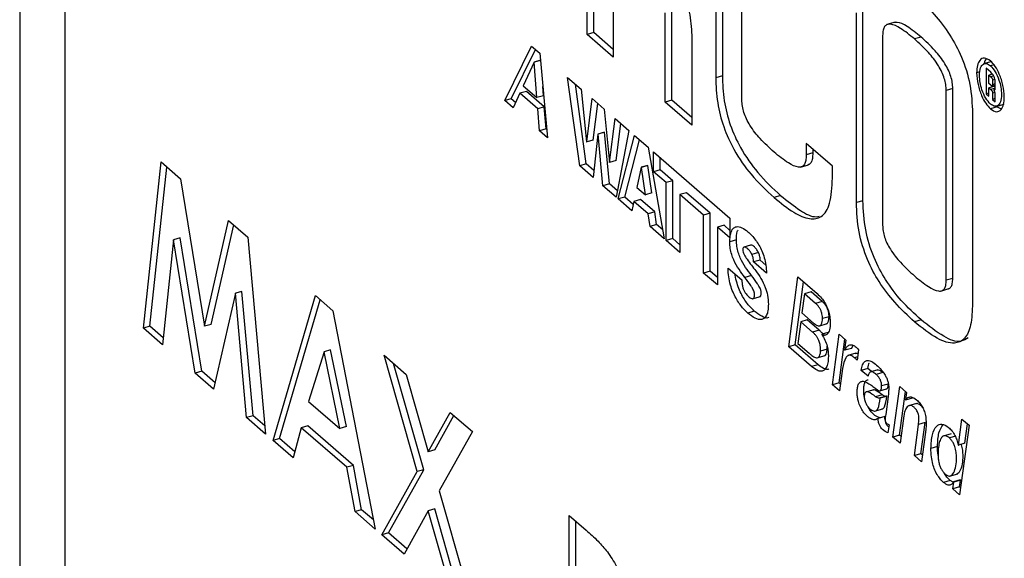
# Model space of a CAD drawing. Extents: x 19.1 to 29.8, y 0.6 to 8.7.
# Drawn here: x 25.5 to 25.5, y 4.2 to 4.2 of the extents above; entities that cross this region are included whole.
import ezdxf

# ---------------------------------------------------------------- set-up
doc = ezdxf.new("R2010")
doc.units = 0
doc.header["$MEASUREMENT"] = 0
doc.linetypes.add('SLD-SOLID', pattern=[0])
doc.layers.get('0').update_dxf_attribs({"linetype": 'CONTINUOUS'})
doc.layers.add('D7', color=7, linetype='CONTINUOUS')

# ---------------------------------------------------------------- blocks, each defined once
blk = doc.blocks.new('A$C52952A5D')
at = {"color": 7, "linetype": 'SLD-SOLID'}
for p, q in [((6.477553, 1.68508), (6.477553, 1.5227)), ((6.478785, 1.67461), (6.478785, 1.530994)), ((6.493101, 1.647493), (6.493101, 1.656246)), ((6.493282, 1.647545), (6.493282, 1.656089)), ((6.496803, 1.651429), (6.496803, 1.646364)), ((6.496623, 1.651377), (6.496623, 1.646312)), ((6.497337, 1.645698), (6.497337, 1.650758)), ((6.493815, 1.649972), (6.493815, 1.646875)), ((6.49524, 1.645641), (6.49524, 1.648087)), ((6.49542, 1.645693), (6.49542, 1.648139)), ((6.500476, 1.642892), (6.500476, 1.648089)), ((6.500656, 1.642944), (6.500656, 1.648141)), ((6.501533, 1.647829), (6.501307, 1.647764)), ((6.493282, 1.647545), (6.493101, 1.647493)), ((6.493815, 1.646875), (6.493101, 1.647493)), ((6.493815, 1.647083), (6.493282, 1.647545)), ((6.495964, 1.64748), (6.495964, 1.645014)), ((6.501195, 1.647466), (6.501195, 1.642269)), ((6.502246, 1.647424), (6.502066, 1.647372)), ((6.49084, 1.645683), (6.491574, 1.647177)), ((6.491574, 1.647177), (6.4918, 1.646981)), ((6.49102, 1.645735), (6.491682, 1.647082)), ((6.4918, 1.646981), (6.492013, 1.644667)), ((6.491644, 1.64674), (6.491349, 1.646089)), ((6.491818, 1.64679), (6.491644, 1.64674)), ((6.491648, 1.646737), (6.491644, 1.64674)), ((6.491818, 1.646786), (6.491648, 1.646737)), ((6.491723, 1.645765), (6.491648, 1.646737)), ((6.504184, 1.646755), (6.503959, 1.64669)), ((6.504155, 1.646459), (6.504029, 1.646568)), ((6.504029, 1.646568), (6.504029, 1.645869)), ((6.504239, 1.646665), (6.504149, 1.646639)), ((6.492563, 1.64632), (6.492934, 1.645999)), ((6.492896, 1.643902), (6.492563, 1.64632)), ((6.496803, 1.646364), (6.496623, 1.646312)), ((6.50386, 1.646468), (6.50377, 1.646442)), ((6.504202, 1.646411), (6.504105, 1.646382)), ((6.504105, 1.646153), (6.504105, 1.646382)), ((6.504105, 1.646382), (6.504155, 1.646339)), ((6.504236, 1.646362), (6.504155, 1.646339)), ((6.491349, 1.646089), (6.491723, 1.645765)), ((6.491903, 1.645817), (6.491883, 1.646074)), ((6.493076, 1.643954), (6.492776, 1.646135)), ((6.503114, 1.646012), (6.502934, 1.64596)), ((6.503114, 1.640816), (6.503114, 1.646012)), ((6.504155, 1.646109), (6.504105, 1.646153)), ((6.504281, 1.646084), (6.504105, 1.646033)), ((6.504105, 1.645803), (6.504105, 1.646033)), ((6.504105, 1.646033), (6.504155, 1.645989)), ((6.50428, 1.646025), (6.504155, 1.645989)), ((6.504196, 1.646086), (6.504281, 1.646111)), ((6.504273, 1.64626), (6.504206, 1.64624)), ((6.504206, 1.64624), (6.504206, 1.64612)), ((6.504281, 1.646142), (6.504206, 1.64612)), ((6.50421, 1.64609), (6.50421, 1.646063)), ((6.504281, 1.646054), (6.504281, 1.646175)), ((6.491258, 1.645884), (6.49107, 1.645484)), ((6.491439, 1.645936), (6.491258, 1.645884)), ((6.491745, 1.645462), (6.491258, 1.645884)), ((6.491926, 1.645514), (6.491439, 1.645936)), ((6.491903, 1.645817), (6.491723, 1.645765)), ((6.492934, 1.645999), (6.493083, 1.644555)), ((6.493086, 1.644552), (6.493234, 1.645739)), ((6.493234, 1.645739), (6.493566, 1.645451)), ((6.502934, 1.640764), (6.502934, 1.64596)), ((6.504105, 1.645891), (6.504029, 1.645869)), ((6.504029, 1.645869), (6.504105, 1.645803)), ((6.504271, 1.645909), (6.504206, 1.645891)), ((6.504206, 1.645891), (6.504206, 1.645716)), ((6.504281, 1.645738), (6.504206, 1.645716)), ((6.504272, 1.645987), (6.504237, 1.645977)), ((6.504281, 1.64565), (6.504281, 1.645825)), ((6.49102, 1.645735), (6.49084, 1.645683)), ((6.49107, 1.645484), (6.49084, 1.645683)), ((6.491139, 1.645632), (6.49102, 1.645735)), ((6.491926, 1.645514), (6.491745, 1.645462)), ((6.491975, 1.644908), (6.491926, 1.645514)), ((6.493267, 1.644604), (6.493391, 1.645603)), ((6.49542, 1.645693), (6.49524, 1.645641)), ((6.495964, 1.645014), (6.49524, 1.645641)), ((6.495964, 1.645223), (6.49542, 1.645693)), ((6.504329, 1.645511), (6.504149, 1.645459)), ((6.504206, 1.645716), (6.504281, 1.64565)), ((6.504294, 1.645526), (6.50452, 1.645591)), ((6.504329, 1.645511), (6.504446, 1.645455)), ((6.491795, 1.644856), (6.491745, 1.645462)), ((6.493566, 1.645451), (6.49371, 1.643993)), ((6.503656, 1.645334), (6.503656, 1.640138)), ((6.493714, 1.64399), (6.493866, 1.645191)), ((6.493866, 1.645191), (6.494238, 1.644869)), ((6.493894, 1.644042), (6.494023, 1.645055)), ((6.491975, 1.644908), (6.491795, 1.644856)), ((6.492013, 1.644667), (6.491795, 1.644856)), ((6.491992, 1.644893), (6.491975, 1.644908)), ((6.493393, 1.644769), (6.493264, 1.643583)), ((6.493574, 1.644821), (6.493393, 1.644769)), ((6.493397, 1.644766), (6.493393, 1.644769)), ((6.493577, 1.644818), (6.493397, 1.644766)), ((6.493529, 1.643354), (6.493397, 1.644766)), ((6.493577, 1.644818), (6.493574, 1.644821)), ((6.493709, 1.643406), (6.493577, 1.644818)), ((6.494238, 1.644869), (6.493896, 1.643037)), ((6.493947, 1.642992), (6.494398, 1.644731)), ((6.494398, 1.644731), (6.494767, 1.644411)), ((6.493083, 1.644555), (6.493086, 1.644552)), ((6.493267, 1.644604), (6.493086, 1.644552)), ((6.494127, 1.643044), (6.494534, 1.644613)), ((6.494767, 1.644411), (6.495212, 1.641896)), ((6.499817, 1.64389), (6.499098, 1.644513)), ((6.499098, 1.644513), (6.499098, 1.644199)), ((6.494919, 1.644279), (6.497011, 1.642468)), ((6.494919, 1.643734), (6.494919, 1.644279)), ((6.4951, 1.643786), (6.4951, 1.644123)), ((6.499278, 1.644251), (6.499098, 1.644199)), ((6.499278, 1.644357), (6.499278, 1.644251)), ((6.480942, 1.639451), (6.481426, 1.644004)), ((6.481122, 1.639504), (6.481587, 1.643865)), ((6.481426, 1.644004), (6.481961, 1.643541)), ((6.493076, 1.643954), (6.492896, 1.643902)), ((6.493264, 1.643583), (6.492896, 1.643902)), ((6.493285, 1.643773), (6.493076, 1.643954)), ((6.49371, 1.643993), (6.493714, 1.64399)), ((6.493894, 1.644042), (6.493714, 1.64399)), ((6.494581, 1.643859), (6.494463, 1.643305)), ((6.494762, 1.643911), (6.494581, 1.643859)), ((6.494585, 1.643856), (6.494581, 1.643859)), ((6.494765, 1.643908), (6.494585, 1.643856)), ((6.494695, 1.643105), (6.494585, 1.643856)), ((6.494765, 1.643908), (6.494762, 1.643911)), ((6.494875, 1.643157), (6.494765, 1.643908)), ((6.498941, 1.643864), (6.499167, 1.643929)), ((6.499817, 1.643561), (6.499817, 1.64389)), ((6.4951, 1.643786), (6.494919, 1.643734)), ((6.495262, 1.643437), (6.494919, 1.643734)), ((6.495443, 1.643489), (6.4951, 1.643786)), ((6.481961, 1.643541), (6.482616, 1.639505)), ((6.493709, 1.643406), (6.493529, 1.643354)), ((6.493896, 1.643037), (6.493529, 1.643354)), ((6.493929, 1.643216), (6.493709, 1.643406)), ((6.495443, 1.643489), (6.495262, 1.643437)), ((6.495262, 1.641853), (6.495262, 1.643437)), ((6.495443, 1.641905), (6.495443, 1.643489)), ((6.494127, 1.643044), (6.493947, 1.642992)), ((6.494364, 1.64284), (6.494127, 1.643044)), ((6.494463, 1.643305), (6.494695, 1.643105)), ((6.494875, 1.643157), (6.494695, 1.643105)), ((6.49582, 1.643162), (6.495639, 1.64311)), ((6.495639, 1.64311), (6.495639, 1.641526)), ((6.496291, 1.642546), (6.495639, 1.64311)), ((6.496471, 1.642598), (6.49582, 1.643162)), ((6.4984, 1.643083), (6.49822, 1.643031)), ((6.494326, 1.642664), (6.493947, 1.642992)), ((6.494381, 1.64292), (6.494326, 1.642664)), ((6.494561, 1.642972), (6.494381, 1.64292)), ((6.49477, 1.642583), (6.494381, 1.64292)), ((6.49495, 1.642635), (6.494561, 1.642972)), ((6.500656, 1.642944), (6.500476, 1.642892)), ((6.49495, 1.642635), (6.49477, 1.642583)), ((6.494822, 1.642235), (6.49477, 1.642583)), ((6.495002, 1.642287), (6.49495, 1.642635)), ((6.496471, 1.642598), (6.496291, 1.642546)), ((6.496291, 1.640962), (6.496291, 1.642546)), ((6.496471, 1.641014), (6.496471, 1.642598)), ((6.482616, 1.639505), (6.483276, 1.642402)), ((6.482797, 1.639557), (6.483417, 1.64228)), ((6.483276, 1.642402), (6.483805, 1.641944)), ((6.495002, 1.642287), (6.494822, 1.642235)), ((6.495212, 1.641896), (6.494822, 1.642235)), ((6.495169, 1.642142), (6.495002, 1.642287)), ((6.496849, 1.642271), (6.496668, 1.642219)), ((6.497011, 1.64213), (6.496849, 1.642271)), ((6.497011, 1.642468), (6.497011, 1.641922)), ((6.496668, 1.642219), (6.496668, 1.640635)), ((6.497011, 1.641922), (6.496668, 1.642219)), ((6.48177, 1.641875), (6.481464, 1.638999)), ((6.48195, 1.641927), (6.48177, 1.641875)), ((6.482363, 1.63822), (6.48177, 1.641875)), ((6.482544, 1.638272), (6.48195, 1.641927)), ((6.483805, 1.641944), (6.484291, 1.636551)), ((6.495443, 1.641905), (6.495262, 1.641853)), ((6.495639, 1.641526), (6.495262, 1.641853)), ((6.495639, 1.641735), (6.495443, 1.641905)), ((6.497188, 1.64187), (6.497008, 1.641818)), ((6.497577, 1.641723), (6.497396, 1.641671)), ((6.497792, 1.641526), (6.497611, 1.641474)), ((6.497836, 1.641317), (6.497656, 1.641265)), ((6.498013, 1.640956), (6.497656, 1.641265)), ((6.497994, 1.641181), (6.497836, 1.641317)), ((6.496471, 1.641014), (6.496291, 1.640962)), ((6.496668, 1.640635), (6.496291, 1.640962)), ((6.496668, 1.640844), (6.496471, 1.641014)), ((6.49696, 1.641099), (6.497337, 1.640772)), ((6.497603, 1.640893), (6.497423, 1.640841)), ((6.49862, 1.638945), (6.498873, 1.640855)), ((6.4988, 1.638997), (6.499029, 1.64072)), ((6.498873, 1.640855), (6.499401, 1.640398)), ((6.503114, 1.640816), (6.502934, 1.640764)), ((6.483463, 1.640409), (6.482866, 1.637785)), ((6.483643, 1.640461), (6.483463, 1.640409)), ((6.483769, 1.637003), (6.483463, 1.640409)), ((6.48395, 1.637055), (6.483643, 1.640461)), ((6.484493, 1.636376), (6.485653, 1.640343)), ((6.485653, 1.640343), (6.486131, 1.63993)), ((6.499052, 1.640396), (6.498981, 1.63987)), ((6.499232, 1.640448), (6.499052, 1.640396)), ((6.499357, 1.640132), (6.499052, 1.640396)), ((6.499537, 1.640184), (6.499232, 1.640448)), ((6.502786, 1.64047), (6.503012, 1.640535)), ((6.484674, 1.636428), (6.485785, 1.640229)), ((6.49762, 1.640254), (6.497846, 1.640319)), ((6.499537, 1.640184), (6.499357, 1.640132)), ((6.486131, 1.63993), (6.48729, 1.633953)), ((6.497679, 1.639918), (6.497498, 1.639866)), ((6.498981, 1.63987), (6.499302, 1.639592)), ((6.482797, 1.639557), (6.482616, 1.639505)), ((6.49895, 1.639628), (6.49887, 1.639033)), ((6.499131, 1.63968), (6.49895, 1.639628)), ((6.499275, 1.639347), (6.49895, 1.639628)), ((6.499455, 1.639399), (6.499131, 1.63968)), ((6.499446, 1.639512), (6.499671, 1.639577)), ((6.499726, 1.639767), (6.499546, 1.639715)), ((6.502246, 1.639681), (6.502066, 1.639628)), ((6.481122, 1.639504), (6.480942, 1.639451)), ((6.481464, 1.638999), (6.480942, 1.639451)), ((6.481484, 1.63919), (6.481122, 1.639504)), ((6.499455, 1.639399), (6.499275, 1.639347)), ((6.499705, 1.639338), (6.499525, 1.639286)), ((6.499525, 1.639286), (6.499525, 1.63928)), ((6.499822, 1.637904), (6.500005, 1.639287)), ((6.500005, 1.639287), (6.50019, 1.639127)), ((6.4988, 1.638997), (6.49862, 1.638945)), ((6.499429, 1.638453), (6.4988, 1.638997)), ((6.49887, 1.639033), (6.499177, 1.638767)), ((6.500002, 1.637957), (6.500161, 1.639153)), ((6.50019, 1.639127), (6.500154, 1.638857)), ((6.485892, 1.638803), (6.485462, 1.637449)), ((6.486072, 1.638855), (6.485892, 1.638803)), ((6.486322, 1.636704), (6.485892, 1.638803)), ((6.486502, 1.636756), (6.486072, 1.638855)), ((6.499249, 1.6384), (6.49862, 1.638945)), ((6.499674, 1.638875), (6.499494, 1.638823)), ((6.500154, 1.638857), (6.500158, 1.638848)), ((6.500338, 1.6389), (6.500158, 1.638848)), ((6.500463, 1.638765), (6.500237, 1.6387)), ((6.500338, 1.6389), (6.500388, 1.638981)), ((6.500535, 1.638861), (6.500494, 1.638572)), ((6.487538, 1.638711), (6.488145, 1.638185)), ((6.488442, 1.635525), (6.487538, 1.638711)), ((6.488622, 1.635577), (6.487797, 1.638487)), ((6.499429, 1.638453), (6.499249, 1.6384)), ((6.49939, 1.638638), (6.499616, 1.638703)), ((6.500507, 1.638667), (6.500425, 1.638643)), ((6.482544, 1.638272), (6.482363, 1.63822)), ((6.482866, 1.637785), (6.482363, 1.63822)), ((6.482905, 1.637959), (6.482544, 1.638272)), ((6.488145, 1.638185), (6.488745, 1.636069)), ((6.500099, 1.638347), (6.500017, 1.637735)), ((6.500791, 1.638347), (6.50061, 1.638295)), ((6.500796, 1.638135), (6.50061, 1.638295)), ((6.500889, 1.638262), (6.500791, 1.638347)), ((6.501067, 1.638313), (6.500842, 1.638248)), ((6.501197, 1.638237), (6.501017, 1.638185)), ((6.500002, 1.637957), (6.499822, 1.637904)), ((6.500042, 1.637922), (6.500002, 1.637957)), ((6.501346, 1.637923), (6.501166, 1.63787)), ((6.500017, 1.637735), (6.499822, 1.637904)), ((6.500949, 1.637765), (6.500723, 1.6377)), ((6.501122, 1.637738), (6.501302, 1.63779)), ((6.501478, 1.63647), (6.501661, 1.637853)), ((6.501658, 1.636522), (6.501817, 1.637718)), ((6.501661, 1.637853), (6.501845, 1.637694)), ((6.501845, 1.637694), (6.501817, 1.637494)), ((6.485462, 1.637449), (6.486322, 1.636704)), ((6.501182, 1.637627), (6.501001, 1.637575)), ((6.501303, 1.637593), (6.501123, 1.637541)), ((6.501126, 1.637532), (6.501123, 1.637541)), ((6.501307, 1.637584), (6.501126, 1.637532)), ((6.501344, 1.637579), (6.501279, 1.637089)), ((6.501307, 1.637584), (6.501303, 1.637593)), ((6.501817, 1.637494), (6.501821, 1.637485)), ((6.502001, 1.637537), (6.501821, 1.637485)), ((6.502126, 1.637387), (6.5019, 1.637322)), ((6.488745, 1.636069), (6.489346, 1.637145)), ((6.489346, 1.637145), (6.489954, 1.636619)), ((6.500973, 1.637177), (6.501198, 1.637242)), ((6.48395, 1.637055), (6.483769, 1.637003)), ((6.484291, 1.636551), (6.483769, 1.637003)), ((6.48427, 1.636777), (6.48395, 1.637055)), ((6.488926, 1.636121), (6.489448, 1.637057)), ((6.50125, 1.637031), (6.50107, 1.636978)), ((6.501773, 1.63705), (6.501673, 1.636301)), ((6.502356, 1.636869), (6.502176, 1.636817)), ((6.502243, 1.636016), (6.502356, 1.636869)), ((6.50327, 1.636248), (6.503368, 1.636963)), ((6.503368, 1.636963), (6.503563, 1.636794)), ((6.485266, 1.636726), (6.485043, 1.6359)), ((6.485447, 1.636778), (6.485266, 1.636726)), ((6.486517, 1.635643), (6.485266, 1.636726)), ((6.486697, 1.635695), (6.485447, 1.636778)), ((6.486502, 1.636756), (6.486322, 1.636704)), ((6.489954, 1.636619), (6.489049, 1.634998)), ((6.501372, 1.636807), (6.501341, 1.636589)), ((6.502063, 1.635964), (6.502176, 1.636817)), ((6.502376, 1.636676), (6.502258, 1.635794)), ((6.503563, 1.636794), (6.503302, 1.63489)), ((6.50345, 1.6363), (6.503523, 1.636829)), ((6.484674, 1.636428), (6.484493, 1.636376)), ((6.485043, 1.6359), (6.484493, 1.636376)), ((6.485089, 1.636068), (6.484674, 1.636428)), ((6.501658, 1.636522), (6.501478, 1.63647)), ((6.501673, 1.636301), (6.501478, 1.63647)), ((6.501698, 1.636488), (6.501658, 1.636522)), ((6.503075, 1.63656), (6.50285, 1.636495)), ((6.503203, 1.636499), (6.503023, 1.636447)), ((6.50345, 1.6363), (6.50327, 1.636248)), ((6.488926, 1.636121), (6.488745, 1.636069)), ((6.502697, 1.636213), (6.502517, 1.636161)), ((6.503266, 1.636251), (6.50327, 1.636248)), ((6.502243, 1.636016), (6.502063, 1.635964)), ((6.502258, 1.635794), (6.502063, 1.635964)), ((6.502283, 1.635981), (6.502243, 1.636016)), ((6.486697, 1.635695), (6.486517, 1.635643)), ((6.48674, 1.63443), (6.486517, 1.635643)), ((6.48692, 1.634482), (6.486697, 1.635695)), ((6.487474, 1.633794), (6.488442, 1.635525)), ((6.487655, 1.633846), (6.488622, 1.635577)), ((6.488622, 1.635577), (6.488442, 1.635525)), ((6.503042, 1.635282), (6.502862, 1.63523)), ((6.503026, 1.6354), (6.503251, 1.635465)), ((6.503128, 1.635233), (6.503042, 1.635282)), ((6.503116, 1.635052), (6.503143, 1.635237)), ((6.50332, 1.635298), (6.50314, 1.635246)), ((6.503143, 1.635237), (6.50314, 1.635246)), ((6.503323, 1.635289), (6.503143, 1.635237)), ((6.503296, 1.635104), (6.503323, 1.635289)), ((6.503323, 1.635289), (6.50332, 1.635298)), ((6.489049, 1.634998), (6.490014, 1.631595)), ((6.503296, 1.635104), (6.503116, 1.635052)), ((6.503302, 1.63489), (6.503116, 1.635052)), ((6.503328, 1.635076), (6.503296, 1.635104)), ((6.48692, 1.634482), (6.48674, 1.63443)), ((6.48729, 1.633953), (6.48674, 1.63443)), ((6.487242, 1.634204), (6.48692, 1.634482)), ((6.488745, 1.634454), (6.488082, 1.633268)), ((6.488926, 1.634506), (6.488745, 1.634454)), ((6.489407, 1.632121), (6.488745, 1.634454)), ((6.489587, 1.632173), (6.488926, 1.634506)), ((6.492609, 1.63432), (6.493069, 1.633921)), ((6.492609, 1.629348), (6.492609, 1.63432)), ((6.492789, 1.6294), (6.492789, 1.634164)), ((6.487655, 1.633846), (6.487474, 1.633794)), ((6.488082, 1.633268), (6.487474, 1.633794)), ((6.488161, 1.633408), (6.487655, 1.633846))]:
    blk.add_line(p, q, dxfattribs=at)
for points, knots in [([(6.495593, 1.648995), (6.495657, 1.648846), (6.495777, 1.648564), (6.495932, 1.648031), (6.495952, 1.647687), (6.495964, 1.64748)], [0, 0, 0, 0, 0.30887, 0.585091, 1, 1, 1, 1]), ([(6.502066, 1.648574), (6.502247, 1.648408), (6.502576, 1.648105), (6.503019, 1.647535), (6.503375, 1.646886), (6.503625, 1.646092), (6.503646, 1.645594), (6.503656, 1.645334)], [0, 0, 0, 0, 0.249669, 0.453782, 0.623187, 0.803275, 1, 1, 1, 1]), ([(6.502066, 1.647372), (6.501938, 1.647478), (6.501716, 1.64766), (6.50146, 1.647784), (6.501316, 1.647775), (6.501245, 1.647721), (6.501201, 1.647616), (6.501197, 1.647517), (6.501195, 1.647466)], [0, 0, 0, 0, 0.367073, 0.636628, 0.740862, 0.830664, 0.913836, 1, 1, 1, 1]), ([(6.502246, 1.647424), (6.502119, 1.647528), (6.501898, 1.647708), (6.501644, 1.647842), (6.501537, 1.647823), (6.501511, 1.647819)], [0, 0, 0, 0, 0.507411, 0.880023, 1, 1, 1, 1]), ([(6.502934, 1.64596), (6.502932, 1.646014), (6.502929, 1.64612), (6.502886, 1.6463), (6.502815, 1.646477), (6.502672, 1.646735), (6.502416, 1.647054), (6.502194, 1.647256), (6.502066, 1.647372)], [0, 0, 0, 0, 0.0862272, 0.1692872, 0.2589025, 0.3629742, 0.6324823, 1, 1, 1, 1]), ([(6.503114, 1.646012), (6.503113, 1.646066), (6.503109, 1.646172), (6.503066, 1.646352), (6.502995, 1.646529), (6.502852, 1.646787), (6.502596, 1.647106), (6.502374, 1.647308), (6.502246, 1.647424)], [0, 0, 0, 0, 0.086227, 0.169287, 0.258903, 0.362974, 0.632482, 1, 1, 1, 1]), ([(6.504149, 1.64677), (6.504093, 1.646807), (6.503982, 1.646878), (6.503858, 1.64681), (6.503784, 1.64666), (6.503775, 1.646516), (6.50377, 1.646442)], [0, 0, 0, 0, 0.283887, 0.557856, 0.774836, 1, 1, 1, 1]), ([(6.504032, 1.646826), (6.504007, 1.646793), (6.50398, 1.64676), (6.503973, 1.646697), (6.503973, 1.646694)], [0, 0, 0, 0, 0.962632, 1, 1, 1, 1]), ([(6.503846, 1.646377), (6.503852, 1.64645), (6.503863, 1.646593), (6.503944, 1.646694), (6.504043, 1.646712), (6.504113, 1.646664), (6.504149, 1.646639)], [0, 0, 0, 0, 0.283044, 0.557208, 0.774498, 1, 1, 1, 1]), ([(6.504528, 1.645787), (6.50452, 1.645891), (6.504506, 1.646095), (6.504405, 1.646396), (6.504281, 1.646632), (6.504194, 1.646724), (6.504149, 1.64677)], [0, 0, 0, 0, 0.283886, 0.557858, 0.774839, 1, 1, 1, 1]), ([(6.504149, 1.646639), (6.504194, 1.64659), (6.504283, 1.646493), (6.504381, 1.646267), (6.504441, 1.646045), (6.504448, 1.645917), (6.504452, 1.645852)], [0, 0, 0, 0, 0.283318, 0.558045, 0.775428, 1, 1, 1, 1]), ([(6.496623, 1.646312), (6.49663, 1.646087), (6.496645, 1.64566), (6.496826, 1.644947), (6.49715, 1.644246), (6.497632, 1.643576), (6.498009, 1.643226), (6.49822, 1.643031)], [0, 0, 0, 0, 0.170703, 0.3246, 0.485588, 0.712589, 1, 1, 1, 1]), ([(6.496803, 1.646364), (6.496811, 1.646139), (6.496826, 1.645712), (6.497007, 1.644999), (6.497331, 1.644298), (6.497812, 1.643628), (6.498189, 1.643278), (6.4984, 1.643083)], [0, 0, 0, 0, 0.170703, 0.3246, 0.485588, 0.712589, 1, 1, 1, 1]), ([(6.50377, 1.646442), (6.503778, 1.646338), (6.503792, 1.646134), (6.503893, 1.645833), (6.504017, 1.645597), (6.504104, 1.645505), (6.504149, 1.645459)], [0, 0, 0, 0, 0.283885, 0.557854, 0.774834, 1, 1, 1, 1]), ([(6.504149, 1.64559), (6.504104, 1.645639), (6.504015, 1.645736), (6.503916, 1.645961), (6.503857, 1.646184), (6.50385, 1.646312), (6.503846, 1.646377)], [0, 0, 0, 0, 0.284037, 0.55782, 0.774694, 1, 1, 1, 1]), ([(6.504281, 1.646175), (6.504281, 1.646197), (6.504279, 1.646239), (6.504264, 1.646305), (6.504237, 1.646365), (6.504199, 1.646418), (6.504171, 1.646444), (6.504155, 1.646459)], [0, 0, 0, 0, 0.203887, 0.373801, 0.536967, 0.749675, 1, 1, 1, 1]), ([(6.504155, 1.646339), (6.504161, 1.646334), (6.504171, 1.646325), (6.504184, 1.64631), (6.504194, 1.646296), (6.5042, 1.646282), (6.504204, 1.646269), (6.504206, 1.646255), (6.504206, 1.646245), (6.504206, 1.64624)], [0, 0, 0, 0, 0.244122, 0.434561, 0.582423, 0.677087, 0.77072, 0.875393, 1, 1, 1, 1]), ([(6.504206, 1.64612), (6.504206, 1.646115), (6.504206, 1.646106), (6.504204, 1.646095), (6.5042, 1.646088), (6.504194, 1.646085), (6.504184, 1.646087), (6.504171, 1.646096), (6.504161, 1.646104), (6.504155, 1.646109)], [0, 0, 0, 0, 0.124616, 0.229268, 0.322868, 0.417506, 0.565363, 0.75583, 1, 1, 1, 1]), ([(6.504237, 1.645977), (6.504245, 1.645974), (6.50426, 1.645967), (6.504274, 1.645985), (6.504281, 1.646016), (6.504281, 1.646041), (6.504281, 1.646054)], [0, 0, 0, 0, 0.256468, 0.50229, 0.726905, 1, 1, 1, 1]), ([(6.504452, 1.645852), (6.504446, 1.645779), (6.504434, 1.645635), (6.504353, 1.645535), (6.504255, 1.645517), (6.504185, 1.645565), (6.504149, 1.64559)], [0, 0, 0, 0, 0.284297, 0.558636, 0.775612, 1, 1, 1, 1]), ([(6.504149, 1.645459), (6.504205, 1.645422), (6.504316, 1.645351), (6.50444, 1.645419), (6.504514, 1.645569), (6.504523, 1.645713), (6.504528, 1.645787)], [0, 0, 0, 0, 0.283882, 0.557853, 0.774835, 1, 1, 1, 1]), ([(6.504155, 1.645989), (6.504161, 1.645984), (6.504171, 1.645975), (6.504184, 1.64596), (6.504194, 1.645946), (6.5042, 1.645932), (6.504204, 1.645919), (6.504206, 1.645905), (6.504206, 1.645896), (6.504206, 1.645891)], [0, 0, 0, 0, 0.244186, 0.434662, 0.582518, 0.677147, 0.770736, 0.875381, 1, 1, 1, 1]), ([(6.504281, 1.645825), (6.504281, 1.645837), (6.504281, 1.645859), (6.504276, 1.645893), (6.504268, 1.645925), (6.504255, 1.645955), (6.504243, 1.645969), (6.504237, 1.645977)], [0, 0, 0, 0, 0.2328472, 0.4299732, 0.6018722, 0.7929785, 1, 1, 1, 1]), ([(6.49822, 1.644273), (6.498091, 1.64439), (6.497868, 1.644592), (6.497611, 1.644913), (6.497465, 1.645173), (6.497392, 1.645352), (6.497346, 1.645534), (6.49734, 1.645643), (6.497337, 1.645698)], [0, 0, 0, 0, 0.365061, 0.63475, 0.739669, 0.830294, 0.914009, 1, 1, 1, 1]), ([(6.499098, 1.644199), (6.499097, 1.644145), (6.499096, 1.64404), (6.499054, 1.643928), (6.498984, 1.643868), (6.498839, 1.643854), (6.498578, 1.643979), (6.498351, 1.644165), (6.49822, 1.644273)], [0, 0, 0, 0, 0.087349, 0.170551, 0.259671, 0.36306, 0.631743, 1, 1, 1, 1]), ([(6.499278, 1.644251), (6.499278, 1.644197), (6.499277, 1.644092), (6.499234, 1.643982), (6.499186, 1.643931), (6.49915, 1.643928), (6.499143, 1.643927)], [0, 0, 0, 0, 0.307448, 0.600303, 0.913988, 1, 1, 1, 1]), ([(6.49822, 1.643031), (6.498401, 1.642883), (6.498732, 1.642615), (6.499178, 1.642421), (6.499536, 1.642462), (6.499785, 1.642841), (6.499806, 1.643314), (6.499817, 1.643561)], [0, 0, 0, 0, 0.247585, 0.450274, 0.619261, 0.80055, 1, 1, 1, 1]), ([(6.4984, 1.643083), (6.49858, 1.642941), (6.498909, 1.642683), (6.499277, 1.642478), (6.49943, 1.642514), (6.499457, 1.642521)], [0, 0, 0, 0, 0.500814, 0.910814, 1, 1, 1, 1]), ([(6.502066, 1.639628), (6.501885, 1.639795), (6.501556, 1.640098), (6.501112, 1.640671), (6.500756, 1.641326), (6.500507, 1.642127), (6.500486, 1.64263), (6.500476, 1.642892)], [0, 0, 0, 0, 0.248504, 0.451821, 0.620992, 0.801751, 1, 1, 1, 1]), ([(6.502246, 1.639681), (6.502065, 1.639847), (6.501736, 1.64015), (6.501293, 1.640723), (6.500936, 1.641378), (6.500687, 1.642179), (6.500667, 1.642682), (6.500656, 1.642944)], [0, 0, 0, 0, 0.248504, 0.451821, 0.620992, 0.801751, 1, 1, 1, 1]), ([(6.497008, 1.641818), (6.497012, 1.641898), (6.497019, 1.64205), (6.497091, 1.642191), (6.497199, 1.642246), (6.497341, 1.642217), (6.497447, 1.642135), (6.497502, 1.642094)], [0, 0, 0, 0, 0.2013841, 0.3799617, 0.5556285, 0.7720591, 1, 1, 1, 1]), ([(6.501195, 1.642269), (6.501197, 1.642217), (6.5012, 1.642116), (6.501244, 1.641941), (6.501315, 1.641769), (6.501459, 1.641517), (6.501715, 1.641202), (6.501938, 1.641), (6.502066, 1.640884)], [0, 0, 0, 0, 0.083152, 0.164009, 0.252571, 0.356636, 0.628388, 1, 1, 1, 1]), ([(6.497188, 1.64187), (6.49719, 1.641955), (6.497191, 1.642063), (6.497225, 1.642124), (6.497232, 1.642138)], [0, 0, 0, 0, 0.783161, 1, 1, 1, 1]), ([(6.497502, 1.642094), (6.497573, 1.642025), (6.497709, 1.641895), (6.497867, 1.641629), (6.497956, 1.64138), (6.498002, 1.641166), (6.498009, 1.641029), (6.498013, 1.640956)], [0, 0, 0, 0, 0.292231, 0.555584, 0.690557, 0.834584, 1, 1, 1, 1]), ([(6.497423, 1.640841), (6.497312, 1.640986), (6.497174, 1.641166), (6.497054, 1.641474), (6.497014, 1.641649), (6.49701, 1.641759), (6.497008, 1.641818)], [0, 0, 0, 0, 0.557642, 0.693611, 0.83537, 1, 1, 1, 1]), ([(6.497603, 1.640893), (6.497492, 1.641038), (6.497354, 1.641218), (6.497235, 1.641527), (6.497194, 1.641701), (6.49719, 1.641811), (6.497188, 1.64187)], [0, 0, 0, 0, 0.557642, 0.693611, 0.83537, 1, 1, 1, 1]), ([(6.497792, 1.641526), (6.497774, 1.641557), (6.497739, 1.64162), (6.497671, 1.641686), (6.497611, 1.641735), (6.497583, 1.641721), (6.497578, 1.641718)], [0, 0, 0, 0, 0.259827, 0.52193, 0.916098, 1, 1, 1, 1]), ([(6.497611, 1.641474), (6.497594, 1.641505), (6.497559, 1.641567), (6.49749, 1.641636), (6.497425, 1.64168), (6.497381, 1.641669), (6.497366, 1.641636), (6.497365, 1.641611), (6.497364, 1.641598)], [0, 0, 0, 0, 0.1988, 0.399342, 0.700929, 0.846745, 0.919338, 1, 1, 1, 1]), ([(6.497364, 1.641598), (6.497367, 1.641578), (6.497372, 1.641536), (6.497412, 1.641438), (6.497529, 1.641262), (6.497639, 1.641124), (6.497719, 1.641022)], [0, 0, 0, 0, 0.078251, 0.163248, 0.385202, 1, 1, 1, 1]), ([(6.497656, 1.641265), (6.497657, 1.641285), (6.497658, 1.641322), (6.497644, 1.641398), (6.497624, 1.641445), (6.497611, 1.641474)], [0, 0, 0, 0, 0.311925, 0.583502, 1, 1, 1, 1]), ([(6.497836, 1.641317), (6.497837, 1.641337), (6.497839, 1.641374), (6.497825, 1.64145), (6.497804, 1.641497), (6.497792, 1.641526)], [0, 0, 0, 0, 0.311925, 0.583502, 1, 1, 1, 1]), ([(6.497498, 1.639866), (6.497451, 1.639912), (6.49734, 1.640019), (6.497201, 1.640219), (6.497091, 1.640439), (6.49702, 1.640639), (6.496969, 1.64087), (6.496963, 1.641019), (6.49696, 1.641099)], [0, 0, 0, 0, 0.18291, 0.42305, 0.551313, 0.684533, 0.829789, 1, 1, 1, 1]), ([(6.497679, 1.639918), (6.497631, 1.639964), (6.497521, 1.640071), (6.497382, 1.640271), (6.497271, 1.640491), (6.497202, 1.640691), (6.497163, 1.640844), (6.497157, 1.640921), (6.497157, 1.640928)], [0, 0, 0, 0, 0.21657, 0.500903, 0.65277, 0.810506, 0.982492, 1, 1, 1, 1]), ([(6.497821, 1.640325), (6.497829, 1.640323), (6.497847, 1.640319), (6.497861, 1.640355), (6.497868, 1.640397), (6.497867, 1.640437), (6.497864, 1.640469), (6.497854, 1.640507), (6.497835, 1.640554), (6.497804, 1.640609), (6.497726, 1.640727), (6.497657, 1.64082), (6.497603, 1.640893)], [0, 0, 0, 0, 0.061826, 0.134119, 0.214941, 0.262593, 0.300671, 0.338012, 0.401133, 0.483827, 0.594484, 1, 1, 1, 1]), ([(6.497719, 1.641022), (6.497767, 1.640955), (6.497861, 1.640824), (6.497977, 1.640595), (6.498053, 1.640338), (6.49806, 1.640189), (6.498064, 1.640109)], [0, 0, 0, 0, 0.2794879, 0.5459671, 0.7559524, 1, 1, 1, 1]), ([(6.502066, 1.640884), (6.502194, 1.640778), (6.502416, 1.640595), (6.502672, 1.640466), (6.502816, 1.640469), (6.502886, 1.640519), (6.502929, 1.640618), (6.502932, 1.640715), (6.502934, 1.640764)], [0, 0, 0, 0, 0.372084, 0.643796, 0.747694, 0.836056, 0.916788, 1, 1, 1, 1]), ([(6.497337, 1.640772), (6.497338, 1.640743), (6.497339, 1.640694), (6.497347, 1.640641), (6.497351, 1.64062)], [0, 0, 0, 0, 0.591442, 1, 1, 1, 1]), ([(6.497351, 1.64062), (6.497358, 1.64059), (6.497371, 1.640531), (6.497422, 1.640425), (6.497496, 1.640336), (6.497585, 1.640262), (6.497653, 1.64025), (6.497681, 1.640302), (6.497687, 1.640345), (6.497687, 1.640385), (6.497683, 1.640417), (6.497674, 1.640455), (6.497655, 1.640501), (6.497623, 1.640557), (6.497546, 1.640675), (6.497477, 1.640768), (6.497423, 1.640841)], [0, 0, 0, 0, 0.062008, 0.120647, 0.241863, 0.359109, 0.477578, 0.517834, 0.56284, 0.589375, 0.610579, 0.631372, 0.666521, 0.712569, 0.774188, 1, 1, 1, 1]), ([(6.502989, 1.640531), (6.502992, 1.640531), (6.503022, 1.640532), (6.503066, 1.640574), (6.50311, 1.64067), (6.503113, 1.640767), (6.503114, 1.640816)], [0, 0, 0, 0, 0.039444, 0.375848, 0.683203, 1, 1, 1, 1]), ([(6.499401, 1.640398), (6.499442, 1.64036), (6.499513, 1.640293), (6.499607, 1.640161), (6.499675, 1.640027), (6.499726, 1.639879), (6.499755, 1.639729), (6.499758, 1.639632), (6.49976, 1.639589)], [0, 0, 0, 0, 0.231323, 0.413055, 0.560938, 0.688079, 0.861498, 1, 1, 1, 1]), ([(6.498064, 1.640109), (6.498062, 1.640047), (6.498057, 1.63993), (6.498007, 1.639759), (6.497887, 1.639664), (6.4977, 1.63971), (6.497566, 1.639813), (6.497498, 1.639866)], [0, 0, 0, 0, 0.1398086, 0.2637595, 0.4965511, 0.7422449, 1, 1, 1, 1]), ([(6.499546, 1.639715), (6.499545, 1.639734), (6.499544, 1.639775), (6.499533, 1.639848), (6.499509, 1.639927), (6.499471, 1.640003), (6.499419, 1.640074), (6.499379, 1.640111), (6.499357, 1.640132)], [0, 0, 0, 0, 0.117652, 0.2562493, 0.4141092, 0.5635148, 0.7525876, 1, 1, 1, 1]), ([(6.499726, 1.639767), (6.499726, 1.639786), (6.499725, 1.639827), (6.499714, 1.6399), (6.499689, 1.639979), (6.499651, 1.640055), (6.499599, 1.640126), (6.49956, 1.640163), (6.499537, 1.640184)], [0, 0, 0, 0, 0.117652, 0.2562493, 0.4141092, 0.5635148, 0.7525876, 1, 1, 1, 1]), ([(6.503656, 1.640138), (6.503649, 1.639928), (6.503634, 1.639528), (6.503453, 1.639132), (6.503131, 1.638994), (6.502651, 1.639158), (6.502276, 1.63946), (6.502066, 1.639628)], [0, 0, 0, 0, 0.170482, 0.324253, 0.485238, 0.71237, 1, 1, 1, 1]), ([(6.498075, 1.639753), (6.498072, 1.63975), (6.498022, 1.639705), (6.497876, 1.639773), (6.497746, 1.639869), (6.497679, 1.639918)], [0, 0, 0, 0, 0.039781, 0.508388, 1, 1, 1, 1]), ([(6.499302, 1.639592), (6.499329, 1.639571), (6.499376, 1.639533), (6.499439, 1.639512), (6.499485, 1.639521), (6.49952, 1.639558), (6.499542, 1.639624), (6.499544, 1.639687), (6.499546, 1.639715)], [0, 0, 0, 0, 0.226383, 0.406195, 0.55371, 0.681031, 0.855806, 1, 1, 1, 1]), ([(6.49976, 1.639589), (6.499756, 1.639525), (6.499749, 1.639398), (6.49969, 1.63929), (6.499613, 1.639249), (6.499555, 1.639273), (6.499525, 1.639286)], [0, 0, 0, 0, 0.286614, 0.559836, 0.774466, 1, 1, 1, 1]), ([(6.499648, 1.639574), (6.499654, 1.639575), (6.499673, 1.639578), (6.4997, 1.639612), (6.499722, 1.639676), (6.499725, 1.639739), (6.499726, 1.639767)], [0, 0, 0, 0, 0.116372, 0.368459, 0.714504, 1, 1, 1, 1]), ([(6.503538, 1.639192), (6.503475, 1.639152), (6.503287, 1.639031), (6.502828, 1.639221), (6.502455, 1.639516), (6.502246, 1.639681)], [0, 0, 0, 0, 0.1807899, 0.542255, 1, 1, 1, 1]), ([(6.499494, 1.638823), (6.499495, 1.638845), (6.499497, 1.638894), (6.499488, 1.638983), (6.499464, 1.639075), (6.499429, 1.639156), (6.499388, 1.639224), (6.499336, 1.639291), (6.499296, 1.639327), (6.499275, 1.639347)], [0, 0, 0, 0, 0.115902, 0.257101, 0.416683, 0.525363, 0.652913, 0.808099, 1, 1, 1, 1]), ([(6.499589, 1.639238), (6.499583, 1.639248), (6.499562, 1.639287), (6.499516, 1.639342), (6.499477, 1.639379), (6.499455, 1.639399)], [0, 0, 0, 0, 0.147234, 0.528514, 1, 1, 1, 1]), ([(6.499525, 1.63928), (6.499556, 1.639231), (6.499616, 1.639139), (6.499675, 1.638969), (6.499704, 1.638812), (6.499707, 1.638721), (6.499708, 1.638673)], [0, 0, 0, 0, 0.2921107, 0.5540475, 0.7659043, 1, 1, 1, 1]), ([(6.500158, 1.638848), (6.500175, 1.638881), (6.500212, 1.638949), (6.500284, 1.638997), (6.500361, 1.639005), (6.500414, 1.63897), (6.500441, 1.638952)], [0, 0, 0, 0, 0.274159, 0.5615072, 0.7832652, 1, 1, 1, 1]), ([(6.499177, 1.638767), (6.499203, 1.638745), (6.499263, 1.638692), (6.499341, 1.638646), (6.499406, 1.638638), (6.49945, 1.638661), (6.499483, 1.638721), (6.49949, 1.638787), (6.499494, 1.638823)], [0, 0, 0, 0, 0.186607, 0.435031, 0.564793, 0.695966, 0.835904, 1, 1, 1, 1]), ([(6.499593, 1.638699), (6.499605, 1.638704), (6.499633, 1.638714), (6.499664, 1.638774), (6.499671, 1.63884), (6.499674, 1.638875)], [0, 0, 0, 0, 0.26006, 0.600634, 1, 1, 1, 1]), ([(6.499674, 1.638875), (6.499676, 1.638897), (6.499678, 1.638923), (6.499675, 1.638952), (6.499674, 1.638957)], [0, 0, 0, 0, 0.836305, 1, 1, 1, 1]), ([(6.500441, 1.638952), (6.500458, 1.638937), (6.50049, 1.63891), (6.500521, 1.638876), (6.500535, 1.638861)], [0, 0, 0, 0, 0.559256, 1, 1, 1, 1]), ([(6.500519, 1.638748), (6.500514, 1.638751), (6.500485, 1.63877), (6.500461, 1.63876), (6.500442, 1.638753)], [0, 0, 0, 0, 0.173925, 1, 1, 1, 1]), ([(6.499708, 1.638673), (6.499706, 1.638627), (6.499702, 1.638524), (6.499666, 1.638392), (6.499601, 1.638296), (6.499508, 1.638262), (6.499389, 1.638291), (6.499299, 1.638362), (6.499249, 1.6384)], [0, 0, 0, 0, 0.123701, 0.274321, 0.445398, 0.59853, 0.7786, 1, 1, 1, 1]), ([(6.499722, 1.638337), (6.499712, 1.638332), (6.49967, 1.638312), (6.499568, 1.638346), (6.499479, 1.638415), (6.499429, 1.638453)], [0, 0, 0, 0, 0.123055, 0.516388, 1, 1, 1, 1]), ([(6.500425, 1.638643), (6.500391, 1.638669), (6.500326, 1.638716), (6.500241, 1.638709), (6.500148, 1.638614), (6.50012, 1.638459), (6.500099, 1.638347)], [0, 0, 0, 0, 0.201687, 0.379459, 0.554025, 1, 1, 1, 1]), ([(6.500494, 1.638572), (6.500481, 1.638586), (6.500458, 1.638612), (6.500435, 1.638634), (6.500425, 1.638643)], [0, 0, 0, 0, 0.562547, 1, 1, 1, 1]), ([(6.50061, 1.638295), (6.50062, 1.638351), (6.500638, 1.638456), (6.500701, 1.63855), (6.500788, 1.63858), (6.500901, 1.638545), (6.500985, 1.638478), (6.501029, 1.638443)], [0, 0, 0, 0, 0.203615, 0.381317, 0.552408, 0.764932, 1, 1, 1, 1]), ([(6.500791, 1.638347), (6.500798, 1.638408), (6.500805, 1.638471), (6.500828, 1.638506), (6.500829, 1.638507)], [0, 0, 0, 0, 0.9706771, 1, 1, 1, 1]), ([(6.501017, 1.638185), (6.500989, 1.638207), (6.500935, 1.63825), (6.500865, 1.638265), (6.500816, 1.638224), (6.500803, 1.638166), (6.500796, 1.638135)], [0, 0, 0, 0, 0.295973, 0.560246, 0.765011, 1, 1, 1, 1]), ([(6.501166, 1.63787), (6.501165, 1.637888), (6.501164, 1.63792), (6.501155, 1.63797), (6.501141, 1.638016), (6.501115, 1.638073), (6.501072, 1.638133), (6.501036, 1.638167), (6.501017, 1.638185)], [0, 0, 0, 0, 0.138958, 0.25927, 0.3708, 0.482251, 0.724156, 1, 1, 1, 1]), ([(6.501029, 1.638443), (6.501072, 1.638403), (6.501147, 1.638334), (6.501239, 1.638213), (6.501296, 1.638108), (6.501332, 1.638017), (6.501352, 1.637932), (6.501361, 1.637858), (6.501361, 1.637816), (6.501361, 1.637797)], [0, 0, 0, 0, 0.293604, 0.506306, 0.632502, 0.734883, 0.837785, 0.926722, 1, 1, 1, 1]), ([(6.501197, 1.638237), (6.501169, 1.63826), (6.501115, 1.638305), (6.501067, 1.638306), (6.501045, 1.638306)], [0, 0, 0, 0, 0.532205, 1, 1, 1, 1]), ([(6.50107, 1.636978), (6.501034, 1.636961), (6.500961, 1.636925), (6.500844, 1.636981), (6.500743, 1.637061), (6.500661, 1.637158), (6.500584, 1.637289), (6.500532, 1.637428), (6.500503, 1.637557), (6.500493, 1.63768), (6.500498, 1.637802), (6.500524, 1.637918), (6.50058, 1.637991), (6.500696, 1.638012), (6.500798, 1.637945), (6.500868, 1.637899)], [0, 0, 0, 0, 0.107721, 0.2162427, 0.2748889, 0.344425, 0.4101201, 0.4737264, 0.5175508, 0.5650995, 0.629063, 0.6886261, 0.7617598, 0.8361858, 1, 1, 1, 1]), ([(6.500692, 1.637584), (6.50069, 1.637591), (6.500679, 1.637637), (6.500674, 1.637732), (6.500678, 1.637854), (6.500705, 1.637969), (6.500747, 1.638034), (6.500785, 1.638038), (6.500796, 1.63804)], [0, 0, 0, 0, 0.0307, 0.199275, 0.426046, 0.637216, 0.896498, 1, 1, 1, 1]), ([(6.501302, 1.637791), (6.501304, 1.637791), (6.501314, 1.637791), (6.50133, 1.637811), (6.501344, 1.637855), (6.501346, 1.637899), (6.501346, 1.637923)], [0, 0, 0, 0, 0.046771, 0.309812, 0.633425, 1, 1, 1, 1]), ([(6.501001, 1.637575), (6.500935, 1.637627), (6.500852, 1.637693), (6.50076, 1.637713), (6.500726, 1.637701), (6.500705, 1.637671), (6.500693, 1.63763), (6.50069, 1.637579), (6.500693, 1.637523), (6.500707, 1.637453), (6.500741, 1.637371), (6.500792, 1.637296), (6.500829, 1.637261), (6.500847, 1.637243)], [0, 0, 0, 0, 0.329434, 0.409706, 0.484244, 0.53277, 0.583525, 0.640482, 0.690147, 0.734482, 0.819003, 0.908373, 1, 1, 1, 1]), ([(6.500868, 1.637899), (6.500904, 1.637872), (6.50097, 1.637823), (6.501035, 1.637777), (6.501063, 1.637757)], [0, 0, 0, 0, 0.5634084, 1, 1, 1, 1]), ([(6.501182, 1.637627), (6.501116, 1.637677), (6.501034, 1.63774), (6.500949, 1.637766), (6.500931, 1.637758), (6.500927, 1.637755)], [0, 0, 0, 0, 0.752258, 0.935558, 1, 1, 1, 1]), ([(6.501063, 1.637757), (6.501075, 1.637749), (6.501097, 1.637735), (6.501127, 1.637736), (6.501149, 1.637758), (6.501164, 1.637804), (6.501165, 1.637847), (6.501166, 1.63787)], [0, 0, 0, 0, 0.2071, 0.386723, 0.555955, 0.764157, 1, 1, 1, 1]), ([(6.501361, 1.637797), (6.50136, 1.637758), (6.501358, 1.637681), (6.501349, 1.637613), (6.501344, 1.637579)], [0, 0, 0, 0, 0.5078836, 1, 1, 1, 1]), ([(6.500847, 1.637243), (6.500879, 1.637219), (6.500938, 1.637175), (6.501014, 1.637181), (6.501094, 1.637275), (6.501113, 1.637424), (6.501126, 1.637532)], [0, 0, 0, 0, 0.206667, 0.38212, 0.552055, 1, 1, 1, 1]), ([(6.501123, 1.637541), (6.501114, 1.637537), (6.501095, 1.637528), (6.501053, 1.637542), (6.501021, 1.637562), (6.501001, 1.637575)], [0, 0, 0, 0, 0.259256, 0.542919, 1, 1, 1, 1]), ([(6.501174, 1.637241), (6.50118, 1.637241), (6.50121, 1.637241), (6.501273, 1.637335), (6.501293, 1.637479), (6.501307, 1.637584)], [0, 0, 0, 0, 0.066467, 0.323216, 1, 1, 1, 1]), ([(6.501289, 1.637588), (6.501285, 1.637587), (6.50127, 1.637581), (6.501233, 1.637595), (6.501201, 1.637615), (6.501182, 1.637627)], [0, 0, 0, 0, 0.148389, 0.474507, 1, 1, 1, 1]), ([(6.501821, 1.637485), (6.501842, 1.637511), (6.501885, 1.637561), (6.501988, 1.637583), (6.502074, 1.637527), (6.502126, 1.637492)], [0, 0, 0, 0, 0.281527, 0.559588, 1, 1, 1, 1]), ([(6.502293, 1.637273), (6.502289, 1.637279), (6.502266, 1.637313), (6.502227, 1.637347), (6.502168, 1.637383), (6.502127, 1.637393), (6.502105, 1.63738), (6.502104, 1.637379)], [0, 0, 0, 0, 0.0644457, 0.3712478, 0.5770475, 0.9668722, 1, 1, 1, 1]), ([(6.502126, 1.637492), (6.502156, 1.637464), (6.502212, 1.637411), (6.502286, 1.637299), (6.502343, 1.637166), (6.50238, 1.637011), (6.502383, 1.636912), (6.502385, 1.636859)], [0, 0, 0, 0, 0.2268643, 0.415597, 0.5835002, 0.7803312, 1, 1, 1, 1]), ([(6.501135, 1.636997), (6.501092, 1.63701), (6.501024, 1.63703), (6.500924, 1.637115), (6.500851, 1.637194), (6.50081, 1.637269), (6.500796, 1.637297)], [0, 0, 0, 0, 0.389655, 0.602279, 0.854384, 1, 1, 1, 1]), ([(6.501869, 1.637297), (6.501845, 1.637264), (6.501801, 1.637202), (6.501782, 1.637097), (6.501773, 1.63705)], [0, 0, 0, 0, 0.543917, 1, 1, 1, 1]), ([(6.502176, 1.636817), (6.502179, 1.636839), (6.502186, 1.63688), (6.502192, 1.636966), (6.502187, 1.637057), (6.50216, 1.637142), (6.502134, 1.637194), (6.502093, 1.637251), (6.502046, 1.637296), (6.501987, 1.637332), (6.501926, 1.637338), (6.501888, 1.637311), (6.501869, 1.637297)], [0, 0, 0, 0, 0.087238, 0.165279, 0.31513, 0.365433, 0.423471, 0.495166, 0.615481, 0.696187, 0.84906, 1, 1, 1, 1]), ([(6.501341, 1.636589), (6.50129, 1.63661), (6.501225, 1.636637), (6.501142, 1.636727), (6.501103, 1.636803), (6.501076, 1.636892), (6.501072, 1.636949), (6.50107, 1.636978)], [0, 0, 0, 0, 0.459318, 0.598852, 0.727591, 0.857252, 1, 1, 1, 1]), ([(6.501263, 1.636933), (6.501262, 1.636936), (6.501252, 1.636969), (6.501251, 1.637001), (6.50125, 1.637031)], [0, 0, 0, 0, 0.069832, 1, 1, 1, 1]), ([(6.501279, 1.637089), (6.501274, 1.637063), (6.501267, 1.63702), (6.501263, 1.636972), (6.501262, 1.636952)], [0, 0, 0, 0, 0.601464, 1, 1, 1, 1]), ([(6.501262, 1.636952), (6.501262, 1.636945), (6.501262, 1.636931), (6.501266, 1.636909), (6.501273, 1.636889), (6.501281, 1.636873), (6.501291, 1.636859), (6.501299, 1.636852), (6.501303, 1.636848)], [0, 0, 0, 0, 0.192189, 0.361631, 0.52184, 0.656487, 0.81227, 1, 1, 1, 1]), ([(6.501362, 1.636739), (6.501349, 1.636753), (6.501321, 1.636782), (6.501292, 1.636835), (6.501282, 1.636869), (6.50128, 1.636875)], [0, 0, 0, 0, 0.431457, 0.895267, 1, 1, 1, 1]), ([(6.501303, 1.636848), (6.501316, 1.63684), (6.501339, 1.636825), (6.501362, 1.636812), (6.501372, 1.636807)], [0, 0, 0, 0, 0.559791, 1, 1, 1, 1]), ([(6.502385, 1.636859), (6.502385, 1.636823), (6.502385, 1.636759), (6.502379, 1.636701), (6.502376, 1.636676)], [0, 0, 0, 0, 0.567691, 1, 1, 1, 1]), ([(6.502517, 1.636161), (6.502525, 1.636292), (6.50254, 1.636551), (6.502653, 1.636782), (6.502814, 1.636859), (6.502936, 1.636778), (6.502999, 1.636736)], [0, 0, 0, 0, 0.287484, 0.563652, 0.775327, 1, 1, 1, 1]), ([(6.502697, 1.636213), (6.502704, 1.636347), (6.502716, 1.636605), (6.502806, 1.636745), (6.502849, 1.636811)], [0, 0, 0, 0, 0.523165, 1, 1, 1, 1]), ([(6.502999, 1.636736), (6.503031, 1.636706), (6.503092, 1.636648), (6.503172, 1.636527), (6.503233, 1.63639), (6.503255, 1.636299), (6.503266, 1.636251)], [0, 0, 0, 0, 0.2944311, 0.5664781, 0.7757197, 1, 1, 1, 1]), ([(6.503023, 1.636447), (6.502985, 1.636473), (6.502913, 1.636523), (6.502824, 1.636487), (6.502763, 1.636386), (6.502727, 1.636238), (6.502712, 1.636074), (6.502712, 1.635923), (6.502729, 1.635792), (6.50276, 1.635681), (6.502803, 1.635587), (6.502856, 1.635509), (6.502894, 1.635472), (6.502915, 1.635452)], [0, 0, 0, 0, 0.122413, 0.234869, 0.349839, 0.47077, 0.595019, 0.687961, 0.756697, 0.81872, 0.873262, 0.932272, 1, 1, 1, 1]), ([(6.502915, 1.635452), (6.502939, 1.635435), (6.502985, 1.635401), (6.50307, 1.635401), (6.50315, 1.635488), (6.503204, 1.635672), (6.503223, 1.63587), (6.503213, 1.636054), (6.503181, 1.636194), (6.503136, 1.636304), (6.503083, 1.636389), (6.503044, 1.636427), (6.503023, 1.636447)], [0, 0, 0, 0, 0.0799981, 0.1561619, 0.3111564, 0.4746553, 0.6333374, 0.7268658, 0.8122608, 0.8685213, 0.9292423, 1, 1, 1, 1]), ([(6.502862, 1.63523), (6.502839, 1.635251), (6.502787, 1.6353), (6.502704, 1.635409), (6.502625, 1.635557), (6.502563, 1.635739), (6.502523, 1.635946), (6.502519, 1.636084), (6.502517, 1.636161)], [0, 0, 0, 0, 0.121462, 0.273457, 0.443934, 0.594567, 0.773443, 1, 1, 1, 1]), ([(6.502715, 1.635963), (6.502714, 1.635968), (6.502696, 1.636056), (6.502697, 1.636137), (6.502697, 1.636213)], [0, 0, 0, 0, 0.057989, 1, 1, 1, 1]), ([(6.503228, 1.63546), (6.503263, 1.635484), (6.503333, 1.635534), (6.503384, 1.635726), (6.503404, 1.635922), (6.503392, 1.636105), (6.503371, 1.636218), (6.50335, 1.636268), (6.503349, 1.636271)], [0, 0, 0, 0, 0.231994, 0.479393, 0.719504, 0.861027, 0.990243, 1, 1, 1, 1]), ([(6.503042, 1.635282), (6.503019, 1.635304), (6.502968, 1.635353), (6.502907, 1.635426), (6.502876, 1.635487), (6.502869, 1.6355)], [0, 0, 0, 0, 0.3849099, 0.8665789, 1, 1, 1, 1]), ([(6.50314, 1.635246), (6.503118, 1.635216), (6.503079, 1.635161), (6.502982, 1.635142), (6.502907, 1.635197), (6.502862, 1.63523)], [0, 0, 0, 0, 0.318561, 0.591011, 1, 1, 1, 1]), ([(6.493069, 1.633921), (6.493179, 1.633826), (6.493376, 1.633655), (6.493569, 1.633426), (6.493654, 1.633326)], [0, 0, 0, 0, 0.5602739, 1, 1, 1, 1]), ([(6.493654, 1.633326), (6.493741, 1.633199), (6.493914, 1.632946), (6.494101, 1.63247), (6.494212, 1.632008), (6.494223, 1.63175), (6.494228, 1.631621)], [0, 0, 0, 0, 0.2801282, 0.5598018, 0.7797935, 1, 1, 1, 1])]:
    blk.add_open_spline(points, degree=3, knots=knots, dxfattribs=at)

msp = doc.modelspace()

# ---------------------------------------------------------------- block references
at = {"layer": 'D7', "color": 7, "linetype": 'Continuous', "xscale": 0.5625, "yscale": 0.5625, "zscale": 0.5625}
msp.add_blockref('A$C52952A5D', (21.841529, 3.277915), dxfattribs=at)

doc.saveas('drawing.dxf')
